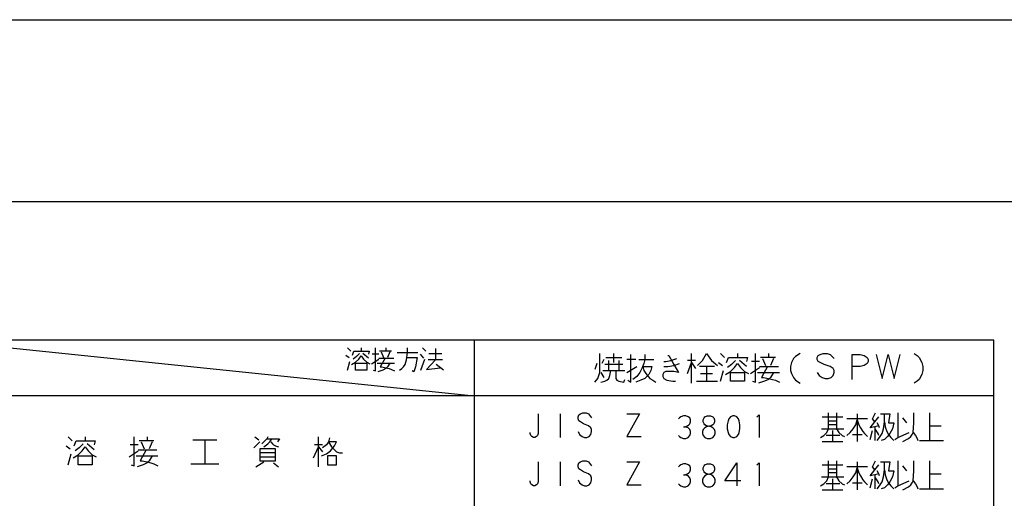
# Model space of a CAD drawing. Extents: x 1439 to 2027, y 1636 to 2046.
# Drawn here: x 1914 to 1976, y 1765 to 1795 of the extents above; entities that cross this region are included whole.
import ezdxf

# ---------------------------------------------------------------- set-up
doc = ezdxf.new("R2010")
doc.units = 0
doc.header["$LTSCALE"] = 0.5
doc.header["$MEASUREMENT"] = 0
doc.layers.add('M1-0', color=7, linetype='Continuous')
doc.layers.add('M2-2-0', color=7, linetype='Continuous')

msp = doc.modelspace()

# ---------------------------------------------------------------- linework, layer by layer
at = {"layer": 'M1-0', "color": 7, "linetype": 'Continuous'}
for p, q in [((1975.236, 1774.552), (1908.945, 1774.552)), ((1908.945, 1774.552), (1942.672, 1771.063)), ((1942.672, 1774.552), (1942.672, 1725.036)), ((1975.236, 1725.036), (1975.236, 1774.552)), ((1934.627, 1773.614), (1934.827, 1773.464)), ((1934.727, 1774.064), (1934.927, 1773.864)), ((1935.027, 1773.614), (1935.127, 1773.864)), ((1935.127, 1773.864), (1936.078, 1773.864)), ((1935.477, 1773.714), (1935.277, 1773.514)), ((1935.577, 1774.064), (1935.577, 1773.864)), ((1936.028, 1773.414), (1935.678, 1773.714)), ((1936.078, 1773.864), (1936.028, 1773.664)), ((1936.678, 1773.664), (1936.278, 1773.664)), ((1936.478, 1772.613), (1936.478, 1774.064)), ((1937.478, 1773.864), (1936.728, 1773.864)), ((1936.828, 1773.814), (1936.978, 1773.464)), ((1937.128, 1774.064), (1937.128, 1773.864)), ((1937.378, 1773.814), (1937.228, 1773.464)), ((1937.828, 1773.764), (1939.129, 1773.764)), ((1938.429, 1773.314), (1938.479, 1773.764)), ((1938.479, 1773.764), (1938.479, 1774.064)), ((1939.279, 1773.664), (1939.479, 1773.414)), ((1939.429, 1774.064), (1939.629, 1773.864)), ((1939.829, 1773.714), (1940.63, 1773.714)), ((1940.229, 1774.014), (1940.229, 1773.314)), ((1950.544, 1772.526), (1950.544, 1773.714)), ((1951.42, 1773.151), (1951.42, 1773.714)), ((1952.483, 1771.901), (1952.483, 1773.652)), ((1953.358, 1773.652), (1953.358, 1773.339)), ((1954.796, 1773.589), (1954.859, 1773.589)), ((1954.859, 1773.589), (1955.171, 1773.026)), ((1956.297, 1771.838), (1956.297, 1773.714)), ((1956.985, 1773.277), (1957.235, 1773.714)), ((1957.235, 1773.714), (1957.547, 1773.277)), ((1958.11, 1773.714), (1958.36, 1773.464)), ((1959.173, 1773.714), (1959.173, 1773.464)), ((1960.298, 1771.901), (1960.298, 1773.714)), ((1961.111, 1773.714), (1961.111, 1773.464)), ((1963.112, 1773.714), (1962.8, 1773.527)), ((1964.175, 1773.464), (1964.238, 1773.589)), ((1964.238, 1773.589), (1964.363, 1773.652)), ((1964.363, 1773.652), (1964.55, 1773.714)), ((1964.55, 1773.714), (1964.8, 1773.714)), ((1964.8, 1773.714), (1964.988, 1773.652)), ((1964.988, 1773.652), (1965.238, 1773.402)), ((1966.364, 1772.088), (1966.364, 1773.652)), ((1966.364, 1773.652), (1966.864, 1773.652)), ((1966.864, 1773.652), (1967.114, 1773.589)), ((1967.114, 1773.589), (1967.301, 1773.464)), ((1967.864, 1773.652), (1968.239, 1772.151)), ((1968.239, 1772.151), (1968.615, 1773.652)), ((1968.615, 1773.652), (1968.99, 1772.151)), ((1968.99, 1772.151), (1969.365, 1773.652)), ((1970.24, 1773.714), (1970.428, 1773.589)), ((1970.428, 1773.589), (1970.553, 1773.464)), ((1934.727, 1772.663), (1934.877, 1773.214)), ((1934.977, 1773.013), (1935.227, 1773.163)), ((1935.277, 1773.514), (1935.077, 1773.364)), ((1935.227, 1773.163), (1935.427, 1773.364)), ((1935.227, 1772.663), (1935.227, 1773.113)), ((1935.227, 1773.113), (1935.928, 1773.113)), ((1935.427, 1773.364), (1935.577, 1773.564)), ((1935.577, 1773.564), (1935.728, 1773.364)), ((1935.728, 1773.364), (1935.928, 1773.163)), ((1935.928, 1773.163), (1936.128, 1773.063)), ((1935.928, 1773.113), (1935.928, 1772.663)), ((1936.228, 1773.063), (1936.678, 1773.364)), ((1936.578, 1773.113), (1937.678, 1773.113)), ((1936.678, 1773.414), (1937.628, 1773.414)), ((1937.078, 1773.414), (1936.778, 1772.863)), ((1937.378, 1773.113), (1937.228, 1772.863)), ((1938.229, 1772.863), (1938.329, 1773.013)), ((1938.329, 1773.013), (1938.429, 1773.314)), ((1938.479, 1773.464), (1939.079, 1773.464)), ((1939.079, 1773.464), (1938.979, 1772.863)), ((1939.329, 1772.663), (1939.579, 1773.364)), ((1940.229, 1773.314), (1939.679, 1772.713)), ((1940.68, 1773.314), (1939.779, 1773.314)), ((1940.73, 1772.663), (1940.279, 1773.013)), ((1950.357, 1773.089), (1950.232, 1772.714)), ((1950.794, 1773.339), (1950.669, 1773.089)), ((1951.982, 1773.026), (1950.857, 1773.026)), ((1950.919, 1773.464), (1951.92, 1773.464)), ((1951.107, 1772.651), (1951.107, 1773.277)), ((1951.732, 1773.277), (1951.732, 1772.651)), ((1952.795, 1773.339), (1952.233, 1773.339)), ((1952.983, 1773.339), (1953.921, 1773.339)), ((1953.295, 1773.089), (1953.17, 1772.776)), ((1953.358, 1773.339), (1953.295, 1773.089)), ((1954.546, 1773.214), (1954.671, 1773.214)), ((1954.671, 1773.214), (1954.984, 1773.277)), ((1954.796, 1772.901), (1955.171, 1772.964)), ((1954.984, 1773.277), (1955.359, 1773.402)), ((1955.171, 1772.964), (1955.546, 1773.089)), ((1955.171, 1773.026), (1955.484, 1772.526)), ((1956.547, 1773.277), (1956.047, 1773.277)), ((1956.047, 1772.464), (1956.297, 1773.151)), ((1956.297, 1773.151), (1956.547, 1772.776)), ((1956.672, 1772.964), (1956.985, 1773.277)), ((1957.547, 1773.277), (1957.922, 1772.964)), ((1957.985, 1773.151), (1958.235, 1772.964)), ((1958.485, 1773.151), (1958.61, 1773.464)), ((1958.798, 1773.026), (1958.548, 1772.839)), ((1958.61, 1773.464), (1959.798, 1773.464)), ((1959.048, 1773.277), (1958.798, 1773.026)), ((1958.985, 1772.839), (1959.173, 1773.089)), ((1959.173, 1773.089), (1959.361, 1772.839)), ((1959.736, 1772.901), (1959.298, 1773.277)), ((1959.798, 1773.464), (1959.736, 1773.214)), ((1960.549, 1773.214), (1960.048, 1773.214)), ((1961.549, 1773.464), (1960.611, 1773.464)), ((1960.736, 1773.402), (1960.924, 1772.964)), ((1961.424, 1773.402), (1961.236, 1772.964)), ((1962.549, 1773.151), (1962.487, 1772.901)), ((1962.674, 1773.402), (1962.549, 1773.151)), ((1962.8, 1773.527), (1962.674, 1773.402)), ((1964.175, 1773.339), (1964.175, 1773.464)), ((1964.238, 1773.214), (1964.175, 1773.339)), ((1964.363, 1773.151), (1964.238, 1773.214)), ((1964.613, 1773.026), (1964.363, 1773.151)), ((1964.988, 1772.901), (1964.613, 1773.026)), ((1967.114, 1772.964), (1966.864, 1772.901)), ((1967.301, 1773.089), (1967.114, 1772.964)), ((1967.301, 1773.464), (1967.364, 1773.339)), ((1967.364, 1773.214), (1967.301, 1773.089)), ((1967.364, 1773.339), (1967.364, 1773.214)), ((1970.553, 1773.464), (1970.74, 1773.151)), ((1970.74, 1773.151), (1970.803, 1772.901)), ((1935.928, 1772.663), (1935.227, 1772.663)), ((1936.328, 1772.663), (1936.478, 1772.613)), ((1936.928, 1772.663), (1936.628, 1772.563)), ((1936.778, 1772.863), (1936.878, 1772.863)), ((1936.878, 1772.863), (1937.128, 1772.813)), ((1937.128, 1772.763), (1936.928, 1772.663)), ((1937.228, 1772.863), (1937.128, 1772.763)), ((1937.128, 1772.813), (1937.328, 1772.763)), ((1937.328, 1772.763), (1937.478, 1772.713)), ((1937.478, 1772.713), (1937.678, 1772.613)), ((1937.978, 1772.663), (1938.129, 1772.763)), ((1938.129, 1772.763), (1938.229, 1772.863)), ((1938.879, 1772.563), (1938.779, 1772.613)), ((1938.979, 1772.863), (1938.879, 1772.563)), ((1939.679, 1772.713), (1940.53, 1772.813)), ((1950.419, 1772.151), (1950.544, 1772.526)), ((1950.607, 1772.526), (1950.794, 1772.214)), ((1950.732, 1772.651), (1952.107, 1772.651)), ((1951.17, 1772.339), (1951.232, 1772.651)), ((1951.545, 1772.651), (1951.545, 1772.151)), ((1952.233, 1772.526), (1952.858, 1772.901)), ((1953.045, 1772.526), (1952.858, 1772.276)), ((1953.17, 1772.776), (1953.045, 1772.526)), ((1953.233, 1772.901), (1953.796, 1772.901)), ((1953.233, 1772.901), (1953.295, 1772.651)), ((1953.295, 1772.651), (1953.421, 1772.464)), ((1953.608, 1772.401), (1953.358, 1772.151)), ((1953.421, 1772.464), (1953.671, 1772.151)), ((1953.733, 1772.651), (1953.608, 1772.401)), ((1953.796, 1772.901), (1953.733, 1772.651)), ((1954.546, 1772.526), (1954.483, 1772.401)), ((1954.483, 1772.401), (1954.483, 1772.276)), ((1954.546, 1772.901), (1954.796, 1772.901)), ((1954.671, 1772.589), (1954.546, 1772.526)), ((1955.171, 1772.589), (1954.671, 1772.589)), ((1955.484, 1772.526), (1955.171, 1772.589)), ((1957.735, 1772.901), (1956.797, 1772.901)), ((1956.86, 1772.464), (1957.61, 1772.464)), ((1957.235, 1772.901), (1957.235, 1771.963)), ((1958.11, 1771.963), (1958.298, 1772.651)), ((1958.423, 1772.401), (1958.735, 1772.589)), ((1958.735, 1772.589), (1958.985, 1772.839)), ((1958.735, 1771.963), (1958.735, 1772.526)), ((1958.735, 1772.526), (1959.611, 1772.526)), ((1959.361, 1772.839), (1959.611, 1772.589)), ((1959.611, 1772.589), (1959.861, 1772.464)), ((1959.611, 1772.526), (1959.611, 1771.963)), ((1959.986, 1772.464), (1960.549, 1772.839)), ((1960.424, 1772.526), (1961.799, 1772.526)), ((1960.549, 1772.901), (1961.737, 1772.901)), ((1961.049, 1772.901), (1960.674, 1772.214)), ((1961.424, 1772.526), (1961.236, 1772.214)), ((1962.487, 1772.901), (1962.487, 1772.651)), ((1962.487, 1772.651), (1962.549, 1772.464)), ((1962.549, 1772.464), (1962.674, 1772.214)), ((1964.175, 1772.526), (1964.3, 1772.339)), ((1965.176, 1772.776), (1964.988, 1772.901)), ((1965.238, 1772.651), (1965.176, 1772.776)), ((1965.176, 1772.339), (1965.238, 1772.526)), ((1965.238, 1772.526), (1965.238, 1772.651)), ((1966.864, 1772.901), (1966.364, 1772.901)), ((1970.74, 1772.401), (1970.553, 1772.088)), ((1970.803, 1772.651), (1970.74, 1772.401)), ((1970.803, 1772.901), (1970.803, 1772.651)), ((1950.232, 1771.901), (1950.419, 1772.151)), ((1950.607, 1771.901), (1950.857, 1771.963)), ((1950.857, 1771.963), (1950.982, 1772.026)), ((1950.982, 1772.026), (1951.107, 1772.151)), ((1951.107, 1772.151), (1951.17, 1772.339)), ((1951.545, 1772.151), (1951.607, 1772.026)), ((1951.607, 1772.026), (1951.732, 1771.963)), ((1951.732, 1771.963), (1952.045, 1771.901)), ((1952.045, 1771.901), (1952.107, 1772.088)), ((1952.295, 1772.026), (1952.483, 1771.901)), ((1952.858, 1772.276), (1952.608, 1772.088)), ((1953.108, 1772.026), (1952.795, 1771.901)), ((1953.358, 1772.151), (1953.108, 1772.026)), ((1953.671, 1772.151), (1953.858, 1772.026)), ((1953.858, 1772.026), (1954.046, 1771.901)), ((1954.483, 1772.276), (1954.546, 1772.151)), ((1954.546, 1772.151), (1954.734, 1772.026)), ((1954.734, 1772.026), (1955.109, 1771.963)), ((1955.109, 1771.963), (1955.296, 1771.963)), ((1956.609, 1771.963), (1957.922, 1771.963)), ((1959.611, 1771.963), (1958.735, 1771.963)), ((1960.111, 1771.963), (1960.298, 1771.901)), ((1960.861, 1771.963), (1960.486, 1771.838)), ((1960.674, 1772.214), (1960.799, 1772.214)), ((1960.799, 1772.214), (1961.111, 1772.151)), ((1961.111, 1772.088), (1960.861, 1771.963)), ((1961.236, 1772.214), (1961.111, 1772.088)), ((1961.111, 1772.151), (1961.361, 1772.088)), ((1961.361, 1772.088), (1961.549, 1772.026)), ((1961.549, 1772.026), (1961.799, 1771.901)), ((1962.674, 1772.214), (1962.8, 1772.026)), ((1962.8, 1772.026), (1963.112, 1771.838)), ((1964.3, 1772.339), (1964.488, 1772.214)), ((1964.488, 1772.214), (1964.675, 1772.151)), ((1964.675, 1772.151), (1964.863, 1772.151)), ((1964.863, 1772.151), (1965.05, 1772.214)), ((1965.05, 1772.214), (1965.176, 1772.339)), ((1970.428, 1771.963), (1970.24, 1771.838)), ((1970.553, 1772.088), (1970.428, 1771.963)), ((1975.236, 1771.063), (1908.945, 1771.063)), ((1946.674, 1769.93), (1946.674, 1768.68)), ((1948.075, 1768.429), (1948.075, 1769.93)), ((1949.225, 1769.868), (1949.325, 1769.93)), ((1949.325, 1769.93), (1949.475, 1769.993)), ((1949.475, 1769.993), (1949.675, 1769.993)), ((1949.675, 1769.993), (1949.825, 1769.93)), ((1949.825, 1769.93), (1950.025, 1769.68)), ((1952.226, 1769.93), (1953.027, 1769.93)), ((1953.027, 1769.93), (1952.226, 1768.492)), ((1964.882, 1768.992), (1964.882, 1769.993)), ((1965.382, 1769.993), (1965.382, 1768.992)), ((1966.682, 1769.93), (1966.682, 1768.179)), ((1967.633, 1769.617), (1967.833, 1769.993)), ((1968.133, 1769.93), (1968.733, 1769.93)), ((1968.383, 1769.43), (1968.383, 1769.93)), ((1968.733, 1769.93), (1968.633, 1769.367)), ((1969.234, 1769.993), (1969.234, 1768.429)), ((1970.234, 1769.367), (1970.234, 1769.993)), ((1971.234, 1768.242), (1971.234, 1769.993)), ((1949.175, 1769.742), (1949.225, 1769.868)), ((1949.175, 1769.617), (1949.175, 1769.742)), ((1949.225, 1769.492), (1949.175, 1769.617)), ((1949.325, 1769.43), (1949.225, 1769.492)), ((1949.525, 1769.305), (1949.325, 1769.43)), ((1949.825, 1769.18), (1949.525, 1769.305)), ((1955.528, 1769.68), (1955.478, 1769.617)), ((1955.628, 1769.742), (1955.528, 1769.68)), ((1955.778, 1769.805), (1955.628, 1769.742)), ((1955.928, 1769.805), (1955.778, 1769.805)), ((1956.078, 1769.742), (1955.928, 1769.805)), ((1956.178, 1769.68), (1956.078, 1769.742)), ((1956.128, 1769.242), (1956.178, 1769.305)), ((1956.228, 1769.555), (1956.178, 1769.68)), ((1956.178, 1769.305), (1956.228, 1769.43)), ((1956.228, 1769.43), (1956.228, 1769.555)), ((1957.028, 1769.555), (1957.078, 1769.68)), ((1957.028, 1769.43), (1957.028, 1769.555)), ((1957.078, 1769.305), (1957.028, 1769.43)), ((1957.078, 1769.68), (1957.128, 1769.742)), ((1957.128, 1769.242), (1957.078, 1769.305)), ((1957.128, 1769.742), (1957.278, 1769.805)), ((1957.278, 1769.805), (1957.479, 1769.805)), ((1957.479, 1769.805), (1957.629, 1769.742)), ((1957.629, 1769.742), (1957.679, 1769.68)), ((1957.679, 1769.305), (1957.629, 1769.242)), ((1957.679, 1769.68), (1957.729, 1769.555)), ((1957.729, 1769.43), (1957.679, 1769.305)), ((1957.729, 1769.555), (1957.729, 1769.43)), ((1958.579, 1769.492), (1958.529, 1769.242)), ((1958.629, 1769.617), (1958.579, 1769.492)), ((1958.729, 1769.742), (1958.629, 1769.617)), ((1958.879, 1769.805), (1958.729, 1769.742)), ((1958.979, 1769.805), (1958.879, 1769.805)), ((1959.129, 1769.742), (1958.979, 1769.805)), ((1959.229, 1769.617), (1959.129, 1769.742)), ((1959.279, 1769.492), (1959.229, 1769.617)), ((1959.329, 1769.242), (1959.279, 1769.492)), ((1960.38, 1769.742), (1960.53, 1769.868)), ((1960.53, 1769.868), (1960.53, 1768.429)), ((1964.482, 1769.742), (1965.782, 1769.742)), ((1964.882, 1769.492), (1965.382, 1769.492)), ((1967.333, 1769.617), (1966.032, 1769.617)), ((1966.582, 1769.242), (1966.682, 1769.555)), ((1966.682, 1769.555), (1966.782, 1769.242)), ((1967.483, 1769.055), (1967.783, 1769.43)), ((1967.783, 1769.43), (1967.633, 1769.617)), ((1967.783, 1769.43), (1968.033, 1769.742)), ((1968.033, 1769.18), (1967.933, 1769.367)), ((1968.333, 1768.992), (1968.383, 1769.43)), ((1968.383, 1769.43), (1968.433, 1769.117)), ((1968.633, 1769.367), (1968.983, 1769.367)), ((1968.983, 1769.367), (1968.883, 1768.992)), ((1969.784, 1769.367), (1969.534, 1769.68)), ((1970.184, 1768.742), (1970.234, 1769.367)), ((1946.174, 1768.68), (1946.174, 1768.742)), ((1946.224, 1768.554), (1946.174, 1768.68)), ((1946.674, 1768.68), (1946.624, 1768.554)), ((1949.175, 1768.805), (1949.275, 1768.617)), ((1949.975, 1769.055), (1949.825, 1769.18)), ((1950.025, 1768.93), (1949.975, 1769.055)), ((1949.975, 1768.617), (1950.025, 1768.805)), ((1950.025, 1768.805), (1950.025, 1768.93)), ((1955.778, 1769.117), (1955.878, 1769.117)), ((1955.878, 1769.117), (1956.028, 1769.18)), ((1956.078, 1769.055), (1955.878, 1769.117)), ((1956.028, 1769.18), (1956.128, 1769.242)), ((1956.178, 1768.93), (1956.078, 1769.055)), ((1956.228, 1768.805), (1956.178, 1768.93)), ((1956.178, 1768.554), (1956.228, 1768.68)), ((1956.228, 1768.68), (1956.228, 1768.805)), ((1957.028, 1768.93), (1956.978, 1768.805)), ((1956.978, 1768.805), (1956.978, 1768.68)), ((1956.978, 1768.68), (1957.028, 1768.554)), ((1957.128, 1769.055), (1957.028, 1768.93)), ((1957.228, 1769.18), (1957.128, 1769.242)), ((1957.228, 1769.117), (1957.128, 1769.055)), ((1957.529, 1769.117), (1957.228, 1769.18)), ((1957.529, 1769.18), (1957.228, 1769.117)), ((1957.629, 1769.242), (1957.529, 1769.18)), ((1957.629, 1769.055), (1957.529, 1769.117)), ((1957.729, 1768.93), (1957.629, 1769.055)), ((1957.779, 1768.805), (1957.729, 1768.93)), ((1957.729, 1768.554), (1957.779, 1768.68)), ((1957.779, 1768.68), (1957.779, 1768.805)), ((1958.529, 1769.242), (1958.529, 1768.992)), ((1958.529, 1768.992), (1958.579, 1768.742)), ((1958.579, 1768.742), (1958.629, 1768.617)), ((1959.229, 1768.617), (1959.279, 1768.742)), ((1959.279, 1768.742), (1959.329, 1768.992)), ((1959.329, 1768.992), (1959.329, 1769.242)), ((1964.431, 1768.992), (1965.832, 1768.992)), ((1964.582, 1768.554), (1964.782, 1768.742)), ((1964.782, 1768.742), (1964.882, 1768.992)), ((1965.382, 1769.242), (1964.882, 1769.242)), ((1965.132, 1768.867), (1965.132, 1768.179)), ((1965.382, 1768.992), (1965.532, 1768.742)), ((1965.532, 1768.742), (1965.732, 1768.554)), ((1966.032, 1768.554), (1966.232, 1768.742)), ((1966.232, 1768.742), (1966.432, 1768.992)), ((1966.432, 1768.992), (1966.582, 1769.242)), ((1966.782, 1769.242), (1966.883, 1769.055)), ((1966.883, 1769.055), (1967.033, 1768.805)), ((1967.033, 1768.805), (1967.133, 1768.68)), ((1967.133, 1768.68), (1967.333, 1768.492)), ((1967.783, 1769.117), (1967.483, 1769.055)), ((1967.483, 1768.304), (1967.633, 1768.867)), ((1968.033, 1769.18), (1967.783, 1769.117)), ((1967.783, 1769.117), (1967.783, 1768.242)), ((1967.983, 1768.68), (1967.833, 1768.93)), ((1968.033, 1768.554), (1967.983, 1768.68)), ((1968.083, 1769.055), (1968.033, 1769.18)), ((1968.083, 1768.429), (1968.233, 1768.68)), ((1968.233, 1768.68), (1968.333, 1768.992)), ((1968.433, 1769.117), (1968.533, 1768.805)), ((1968.533, 1768.805), (1968.633, 1768.617)), ((1968.733, 1768.68), (1968.583, 1768.492)), ((1968.883, 1768.992), (1968.733, 1768.68)), ((1969.234, 1768.429), (1969.934, 1768.742)), ((1970.134, 1768.617), (1970.184, 1768.742)), ((1970.184, 1768.742), (1970.334, 1768.554)), ((1971.234, 1769.18), (1971.935, 1769.18)), ((1917.211, 1768.481), (1917.461, 1768.231)), ((1917.587, 1767.918), (1917.712, 1768.231)), ((1917.712, 1768.231), (1918.9, 1768.231)), ((1918.149, 1768.043), (1917.899, 1767.793)), ((1918.274, 1768.481), (1918.274, 1768.231)), ((1918.837, 1767.668), (1918.399, 1768.043)), ((1918.9, 1768.231), (1918.837, 1767.98)), ((1921.338, 1766.667), (1921.338, 1768.481)), ((1922.589, 1768.231), (1921.651, 1768.231)), ((1921.776, 1768.168), (1921.963, 1767.73)), ((1922.151, 1768.481), (1922.151, 1768.231)), ((1922.464, 1768.168), (1922.276, 1767.73)), ((1925.027, 1768.293), (1926.528, 1768.293)), ((1925.778, 1768.293), (1925.778, 1766.792)), ((1928.841, 1767.793), (1929.216, 1768.168)), ((1928.904, 1768.481), (1929.154, 1768.293)), ((1929.654, 1768.356), (1929.342, 1768.043)), ((1929.467, 1767.855), (1929.717, 1768.043)), ((1929.717, 1768.481), (1929.654, 1768.356)), ((1929.654, 1768.356), (1930.467, 1768.356)), ((1929.717, 1768.043), (1929.842, 1768.168)), ((1929.842, 1768.168), (1929.967, 1768.356)), ((1929.904, 1768.168), (1930.029, 1768.043)), ((1930.029, 1768.043), (1930.092, 1767.98)), ((1930.467, 1768.356), (1930.342, 1768.168)), ((1932.906, 1766.605), (1932.906, 1768.481)), ((1933.531, 1768.168), (1933.406, 1767.98)), ((1933.593, 1768.418), (1933.531, 1768.168)), ((1934.031, 1768.168), (1933.531, 1768.168)), ((1933.531, 1768.168), (1933.718, 1767.855)), ((1933.906, 1767.918), (1934.031, 1768.168)), ((1946.274, 1768.492), (1946.224, 1768.554)), ((1946.374, 1768.429), (1946.274, 1768.492)), ((1946.474, 1768.429), (1946.374, 1768.429)), ((1946.574, 1768.492), (1946.474, 1768.429)), ((1946.624, 1768.554), (1946.574, 1768.492)), ((1949.275, 1768.617), (1949.425, 1768.492)), ((1949.425, 1768.492), (1949.575, 1768.429)), ((1949.575, 1768.429), (1949.725, 1768.429)), ((1949.725, 1768.429), (1949.875, 1768.492)), ((1949.875, 1768.492), (1949.975, 1768.617)), ((1952.226, 1768.492), (1953.127, 1768.492)), ((1955.478, 1768.554), (1955.528, 1768.492)), ((1955.528, 1768.492), (1955.628, 1768.429)), ((1955.628, 1768.429), (1955.778, 1768.367)), ((1955.778, 1768.367), (1955.928, 1768.367)), ((1955.928, 1768.367), (1956.078, 1768.429)), ((1956.078, 1768.429), (1956.178, 1768.554)), ((1957.028, 1768.554), (1957.128, 1768.429)), ((1957.128, 1768.429), (1957.278, 1768.367)), ((1957.278, 1768.367), (1957.479, 1768.367)), ((1957.479, 1768.367), (1957.629, 1768.429)), ((1957.629, 1768.429), (1957.729, 1768.554)), ((1958.629, 1768.617), (1958.729, 1768.492)), ((1958.729, 1768.492), (1958.879, 1768.429)), ((1958.879, 1768.429), (1958.979, 1768.429)), ((1958.979, 1768.429), (1959.129, 1768.492)), ((1959.129, 1768.492), (1959.229, 1768.617)), ((1964.381, 1768.429), (1964.582, 1768.554)), ((1964.482, 1768.179), (1965.782, 1768.179)), ((1965.582, 1768.554), (1964.732, 1768.554)), ((1965.732, 1768.554), (1965.882, 1768.492)), ((1966.382, 1768.617), (1966.983, 1768.617)), ((1967.933, 1768.242), (1968.083, 1768.429)), ((1968.383, 1768.304), (1968.183, 1768.242)), ((1968.583, 1768.492), (1968.383, 1768.304)), ((1968.633, 1768.617), (1968.783, 1768.429)), ((1968.783, 1768.429), (1968.983, 1768.242)), ((1969.033, 1768.304), (1969.234, 1768.429)), ((1969.534, 1768.179), (1969.884, 1768.367)), ((1969.884, 1768.367), (1970.034, 1768.492)), ((1970.034, 1768.492), (1970.134, 1768.617)), ((1970.334, 1768.554), (1970.434, 1768.367)), ((1970.434, 1768.367), (1970.484, 1768.242)), ((1970.584, 1768.242), (1972.085, 1768.242)), ((1917.086, 1767.918), (1917.336, 1767.73)), ((1917.211, 1766.73), (1917.399, 1767.418)), ((1917.899, 1767.793), (1917.649, 1767.605)), ((1917.837, 1767.355), (1918.087, 1767.605)), ((1918.087, 1767.605), (1918.274, 1767.855)), ((1918.274, 1767.855), (1918.462, 1767.605)), ((1918.462, 1767.605), (1918.712, 1767.355)), ((1921.025, 1767.23), (1921.588, 1767.605)), ((1921.588, 1767.98), (1921.088, 1767.98)), ((1921.588, 1767.668), (1922.776, 1767.668)), ((1922.088, 1767.668), (1921.713, 1766.98)), ((1930.217, 1767.73), (1929.216, 1767.73)), ((1929.216, 1767.73), (1929.216, 1767.48)), ((1930.217, 1767.48), (1929.216, 1767.48)), ((1929.216, 1767.48), (1929.216, 1766.98)), ((1930.092, 1767.98), (1930.217, 1767.918)), ((1930.217, 1767.918), (1930.404, 1767.855)), ((1930.217, 1766.98), (1930.217, 1767.73)), ((1932.593, 1767.168), (1932.906, 1767.855)), ((1933.156, 1767.98), (1932.655, 1767.98)), ((1932.906, 1767.855), (1933.156, 1767.543)), ((1933.093, 1767.293), (1933.406, 1767.418)), ((1933.406, 1767.98), (1933.156, 1767.793)), ((1933.406, 1767.418), (1933.656, 1767.605)), ((1933.656, 1767.605), (1933.906, 1767.918)), ((1933.718, 1767.855), (1934.031, 1767.543)), ((1934.031, 1767.543), (1934.219, 1767.48)), ((1934.219, 1767.48), (1934.406, 1767.48)), ((1917.524, 1767.168), (1917.837, 1767.355)), ((1917.837, 1766.73), (1917.837, 1767.293)), ((1917.837, 1767.293), (1918.712, 1767.293)), ((1918.712, 1767.355), (1918.962, 1767.23)), ((1918.712, 1767.293), (1918.712, 1766.73)), ((1921.463, 1767.293), (1922.839, 1767.293)), ((1921.713, 1766.98), (1921.838, 1766.98)), ((1921.838, 1766.98), (1922.151, 1766.918)), ((1922.151, 1766.855), (1921.901, 1766.73)), ((1922.276, 1766.98), (1922.151, 1766.855)), ((1922.151, 1766.918), (1922.401, 1766.855)), ((1922.464, 1767.293), (1922.276, 1766.98)), ((1922.401, 1766.855), (1922.589, 1766.792)), ((1922.589, 1766.792), (1922.839, 1766.667)), ((1924.902, 1766.792), (1926.653, 1766.792)), ((1928.966, 1766.605), (1929.467, 1766.918)), ((1929.216, 1767.23), (1930.217, 1767.23)), ((1929.216, 1766.98), (1930.217, 1766.98)), ((1930.092, 1766.855), (1930.404, 1766.605)), ((1934.031, 1767.293), (1933.468, 1767.293)), ((1933.468, 1767.293), (1933.468, 1766.73)), ((1934.031, 1766.73), (1934.031, 1767.293)), ((1946.674, 1766.906), (1946.674, 1765.656)), ((1948.075, 1765.406), (1948.075, 1766.906)), ((1949.175, 1766.719), (1949.225, 1766.844)), ((1949.225, 1766.844), (1949.325, 1766.906)), ((1949.325, 1766.906), (1949.475, 1766.969)), ((1949.475, 1766.969), (1949.675, 1766.969)), ((1949.675, 1766.969), (1949.825, 1766.906)), ((1949.825, 1766.906), (1950.025, 1766.656)), ((1952.226, 1766.906), (1953.027, 1766.906)), ((1953.027, 1766.906), (1952.226, 1765.468)), ((1958.379, 1765.718), (1959.129, 1766.844)), ((1959.129, 1766.844), (1959.129, 1765.406)), ((1960.38, 1766.719), (1960.53, 1766.844)), ((1960.53, 1766.844), (1960.53, 1765.406)), ((1964.882, 1765.968), (1964.882, 1766.969)), ((1965.382, 1766.969), (1965.382, 1765.968)), ((1966.682, 1766.906), (1966.682, 1765.156)), ((1967.633, 1766.594), (1967.833, 1766.969)), ((1968.133, 1766.906), (1968.733, 1766.906)), ((1968.383, 1766.406), (1968.383, 1766.906)), ((1968.733, 1766.906), (1968.633, 1766.344)), ((1969.234, 1766.969), (1969.234, 1765.406)), ((1970.234, 1766.344), (1970.234, 1766.969)), ((1971.234, 1765.218), (1971.234, 1766.969)), ((1918.712, 1766.73), (1917.837, 1766.73)), ((1921.151, 1766.73), (1921.338, 1766.667)), ((1921.901, 1766.73), (1921.526, 1766.605)), ((1933.468, 1766.73), (1934.031, 1766.73)), ((1949.175, 1766.594), (1949.175, 1766.719)), ((1949.225, 1766.469), (1949.175, 1766.594)), ((1949.325, 1766.406), (1949.225, 1766.469)), ((1949.525, 1766.281), (1949.325, 1766.406)), ((1949.825, 1766.156), (1949.525, 1766.281)), ((1955.528, 1766.656), (1955.478, 1766.594)), ((1955.628, 1766.719), (1955.528, 1766.656)), ((1955.778, 1766.781), (1955.628, 1766.719)), ((1955.928, 1766.781), (1955.778, 1766.781)), ((1956.078, 1766.719), (1955.928, 1766.781)), ((1956.028, 1766.156), (1956.128, 1766.218)), ((1956.178, 1766.656), (1956.078, 1766.719)), ((1956.128, 1766.218), (1956.178, 1766.281)), ((1956.228, 1766.531), (1956.178, 1766.656)), ((1956.178, 1766.281), (1956.228, 1766.406)), ((1956.228, 1766.406), (1956.228, 1766.531)), ((1957.028, 1766.531), (1957.078, 1766.656)), ((1957.028, 1766.406), (1957.028, 1766.531)), ((1957.078, 1766.281), (1957.028, 1766.406)), ((1957.078, 1766.656), (1957.128, 1766.719)), ((1957.128, 1766.218), (1957.078, 1766.281)), ((1957.128, 1766.719), (1957.278, 1766.781)), ((1957.228, 1766.156), (1957.128, 1766.218)), ((1957.278, 1766.781), (1957.479, 1766.781)), ((1957.479, 1766.781), (1957.629, 1766.719)), ((1957.629, 1766.218), (1957.529, 1766.156)), ((1957.629, 1766.719), (1957.679, 1766.656)), ((1957.679, 1766.281), (1957.629, 1766.218)), ((1957.679, 1766.656), (1957.729, 1766.531)), ((1957.729, 1766.406), (1957.679, 1766.281)), ((1957.729, 1766.531), (1957.729, 1766.406)), ((1964.482, 1766.719), (1965.782, 1766.719)), ((1964.882, 1766.469), (1965.382, 1766.469)), ((1965.382, 1766.218), (1964.882, 1766.218)), ((1967.333, 1766.594), (1966.032, 1766.594)), ((1966.432, 1765.968), (1966.582, 1766.218)), ((1966.582, 1766.218), (1966.682, 1766.531)), ((1966.682, 1766.531), (1966.782, 1766.218)), ((1966.782, 1766.218), (1966.883, 1766.031)), ((1967.483, 1766.031), (1967.783, 1766.406)), ((1967.783, 1766.406), (1967.633, 1766.594)), ((1967.783, 1766.406), (1968.033, 1766.719)), ((1968.033, 1766.156), (1967.933, 1766.344)), ((1968.333, 1765.968), (1968.383, 1766.406)), ((1968.383, 1766.406), (1968.433, 1766.093)), ((1968.633, 1766.344), (1968.983, 1766.344)), ((1968.983, 1766.344), (1968.883, 1765.968)), ((1969.784, 1766.344), (1969.534, 1766.656)), ((1970.184, 1765.718), (1970.234, 1766.344)), ((1946.174, 1765.656), (1946.174, 1765.718)), ((1946.224, 1765.531), (1946.174, 1765.656)), ((1946.674, 1765.656), (1946.624, 1765.531)), ((1949.175, 1765.781), (1949.275, 1765.593)), ((1949.275, 1765.593), (1949.425, 1765.468)), ((1949.975, 1766.031), (1949.825, 1766.156)), ((1949.875, 1765.468), (1949.975, 1765.593)), ((1950.025, 1765.906), (1949.975, 1766.031)), ((1949.975, 1765.593), (1950.025, 1765.781)), ((1950.025, 1765.781), (1950.025, 1765.906)), ((1955.778, 1766.093), (1955.878, 1766.093)), ((1955.878, 1766.093), (1956.028, 1766.156)), ((1956.078, 1766.031), (1955.878, 1766.093)), ((1956.178, 1765.906), (1956.078, 1766.031)), ((1956.228, 1765.781), (1956.178, 1765.906)), ((1956.178, 1765.531), (1956.228, 1765.656)), ((1956.228, 1765.656), (1956.228, 1765.781)), ((1957.028, 1765.906), (1956.978, 1765.781)), ((1956.978, 1765.781), (1956.978, 1765.656)), ((1956.978, 1765.656), (1957.028, 1765.531)), ((1957.128, 1766.031), (1957.028, 1765.906)), ((1957.228, 1766.093), (1957.128, 1766.031)), ((1957.529, 1766.093), (1957.228, 1766.156)), ((1957.529, 1766.156), (1957.228, 1766.093)), ((1957.629, 1766.031), (1957.529, 1766.093)), ((1957.729, 1765.906), (1957.629, 1766.031)), ((1957.779, 1765.781), (1957.729, 1765.906)), ((1957.729, 1765.531), (1957.779, 1765.656)), ((1957.779, 1765.656), (1957.779, 1765.781)), ((1959.379, 1765.718), (1958.379, 1765.718)), ((1964.431, 1765.968), (1965.832, 1765.968)), ((1964.582, 1765.531), (1964.782, 1765.718)), ((1964.782, 1765.718), (1964.882, 1765.968)), ((1965.132, 1765.843), (1965.132, 1765.156)), ((1965.382, 1765.968), (1965.532, 1765.718)), ((1965.532, 1765.718), (1965.732, 1765.531)), ((1966.032, 1765.531), (1966.232, 1765.718)), ((1966.232, 1765.718), (1966.432, 1765.968)), ((1966.382, 1765.593), (1966.983, 1765.593)), ((1966.883, 1766.031), (1967.033, 1765.781)), ((1967.033, 1765.781), (1967.133, 1765.656)), ((1967.133, 1765.656), (1967.333, 1765.468)), ((1967.783, 1766.093), (1967.483, 1766.031)), ((1967.483, 1765.281), (1967.633, 1765.843)), ((1968.033, 1766.156), (1967.783, 1766.093)), ((1967.783, 1766.093), (1967.783, 1765.218)), ((1967.983, 1765.656), (1967.833, 1765.906)), ((1968.033, 1765.531), (1967.983, 1765.656)), ((1968.083, 1766.031), (1968.033, 1766.156)), ((1968.083, 1765.406), (1968.233, 1765.656)), ((1968.233, 1765.656), (1968.333, 1765.968)), ((1968.433, 1766.093), (1968.533, 1765.781)), ((1968.533, 1765.781), (1968.633, 1765.593)), ((1968.733, 1765.656), (1968.583, 1765.468)), ((1968.633, 1765.593), (1968.783, 1765.406)), ((1968.883, 1765.968), (1968.733, 1765.656)), ((1969.234, 1765.406), (1969.934, 1765.718)), ((1970.034, 1765.468), (1970.134, 1765.593)), ((1970.134, 1765.593), (1970.184, 1765.718)), ((1970.184, 1765.718), (1970.334, 1765.531)), ((1971.234, 1766.156), (1971.935, 1766.156)), ((1946.274, 1765.468), (1946.224, 1765.531)), ((1946.374, 1765.406), (1946.274, 1765.468)), ((1946.474, 1765.406), (1946.374, 1765.406)), ((1946.574, 1765.468), (1946.474, 1765.406)), ((1946.624, 1765.531), (1946.574, 1765.468)), ((1949.425, 1765.468), (1949.575, 1765.406)), ((1949.575, 1765.406), (1949.725, 1765.406)), ((1949.725, 1765.406), (1949.875, 1765.468)), ((1952.226, 1765.468), (1953.127, 1765.468)), ((1955.478, 1765.531), (1955.528, 1765.468)), ((1955.528, 1765.468), (1955.628, 1765.406)), ((1955.628, 1765.406), (1955.778, 1765.343)), ((1955.778, 1765.343), (1955.928, 1765.343)), ((1955.928, 1765.343), (1956.078, 1765.406)), ((1956.078, 1765.406), (1956.178, 1765.531)), ((1957.028, 1765.531), (1957.128, 1765.406)), ((1957.128, 1765.406), (1957.278, 1765.343)), ((1957.278, 1765.343), (1957.479, 1765.343)), ((1957.479, 1765.343), (1957.629, 1765.406)), ((1957.629, 1765.406), (1957.729, 1765.531)), ((1964.381, 1765.406), (1964.582, 1765.531)), ((1964.482, 1765.156), (1965.782, 1765.156)), ((1965.582, 1765.531), (1964.732, 1765.531)), ((1965.732, 1765.531), (1965.882, 1765.468)), ((1967.933, 1765.218), (1968.083, 1765.406)), ((1968.383, 1765.281), (1968.183, 1765.218)), ((1968.583, 1765.468), (1968.383, 1765.281)), ((1968.783, 1765.406), (1968.983, 1765.218)), ((1969.033, 1765.281), (1969.234, 1765.406)), ((1969.534, 1765.156), (1969.884, 1765.343)), ((1969.884, 1765.343), (1970.034, 1765.468)), ((1970.334, 1765.531), (1970.434, 1765.343)), ((1970.434, 1765.343), (1970.484, 1765.218)), ((1970.584, 1765.218), (1972.085, 1765.218))]:
    msp.add_line(p, q, dxfattribs=at)
at = {"layer": 'M2-2-0'}
msp.add_line((1677.379, 1794.661), (1979.758, 1794.661), dxfattribs=at)
at = {"layer": 'M2-2-0', "color": 7, "linetype": 'Continuous'}
msp.add_line((1677.379, 1783.252), (2023.405, 1783.252), dxfattribs=at)

doc.saveas('drawing.dxf')
